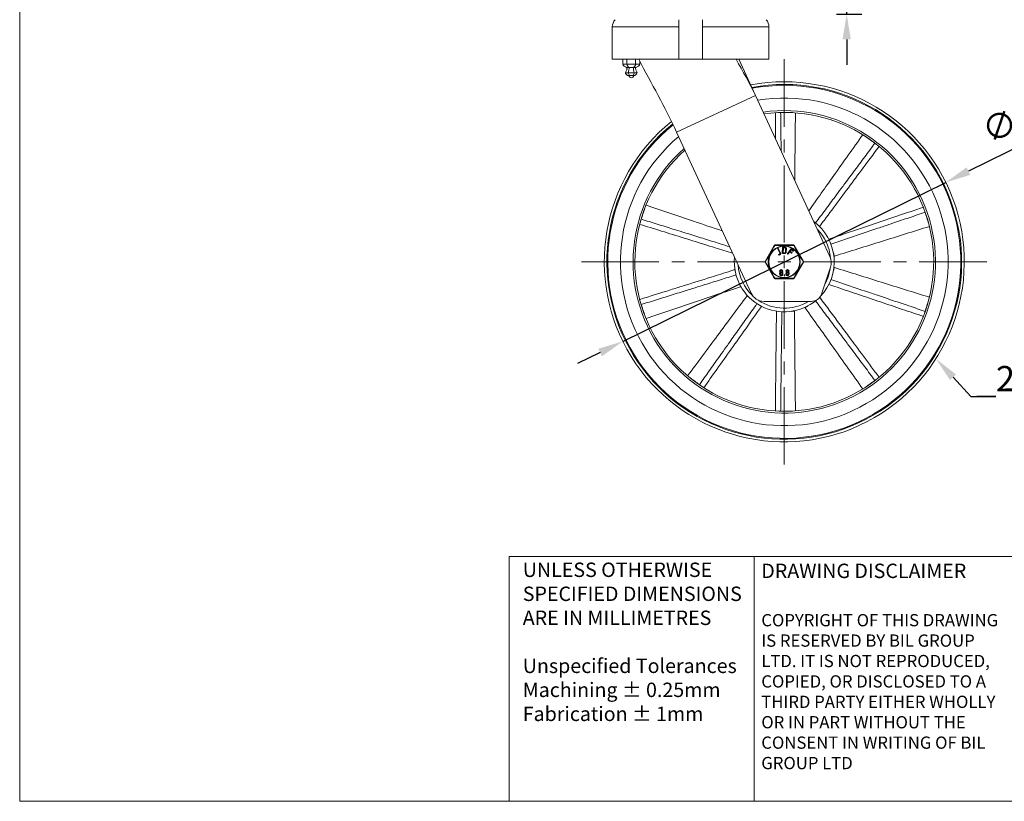
# Model space of a CAD drawing. Units: millimetres. Extents: x 10 to 287, y 10 to 200.
# Drawn here: x 10 to 147, y 10 to 119 of the extents above; entities that cross this region are included whole.
import ezdxf
from ezdxf import colors
from ezdxf.entities.mleader import LeaderData, LeaderLine
from ezdxf.math import Vec2, Vec3

# ---------------------------------------------------------------- set-up
doc = ezdxf.new("R2010")
doc.units = ezdxf.units.MM
doc.header["$LTSCALE"] = 0.75
doc.linetypes.add('CENTER2', pattern=[28.575, 19.05, -3.175, 3.175, -3.175])
for name, color, linetype, lineweight in [('FD_Dimensions', 7, 'Continuous', 13), ('Leaders', 7, 'Continuous', 13), ('Smart Centers', 7, 'CENTER2', 13), ('TITLEBLOCK', 7, 'Continuous', 18), ('Visible', 7, 'Continuous', 13), ('Visible Narrow', 7, 'Continuous', 13)]:
    doc.layers.add(name, color=color, linetype=linetype, lineweight=lineweight)
doc.styles.add('FusionTitle', font='Arial.ttf')
doc.styles.get("Standard").update_dxf_attribs({"font": 'Arial.ttf'})
doc.dimstyles.new('Dim-ISO-25', dxfattribs={"dimtxt": 3.5, "dimasz": 3.5, "dimexe": 2.1, "dimexo": 3, "dimgap": 1.4, "dimtad": 1, "dimdec": 4, "dimdsep": 46, "dimtxsty": 'Standard', "dimcen": 0, "dimadec": 4, "dimazin": 2, "dimtp": 0.1, "dimtm": 0.1, "dimtfac": 1, "dimtdec": 4, "dimtmove": 0, "dimatfit": 3, "dimfxl": 1, "dimarcsym": 0})

# ---------------------------------------------------------------- blocks, each defined once
blk = doc.blocks.new('BIL C&W DRAWING SHEET')
at = {"layer": 'TITLEBLOCK', "lineweight": 13}
for p, q in [((-209, 34), (-175, 34)), ((-175, 34), (-175, 0)), ((-175, 34), (-139, 34)), ((-209, 0), (-175, 0))]:
    blk.add_line(p, q, dxfattribs=at)
for points in [[(-277, 190), (0, 190), (0, 0), (-277, 0)], [(0, 0), (-209, 0), (-209, 34), (0, 34)], [(-209, 0), (-209, 0), (-209, 34), (-209, 34)], [(-209, 34), (-209, 34), (-209, 0), (-209, 0)], [(-175, 0), (-139, 0), (-139, 34), (-175, 34)]]:
    blk.add_lwpolyline(points, close=True, dxfattribs=at)
at = {"layer": 'TITLEBLOCK', "lineweight": 35, "attachment_point": 1, "style": 'FusionTitle'}
for s, width, heights, insert, char_height in [('UNLESS OTHERWISE SPECIFIED DIMENSIONS ARE IN MILLIMETRES\\P\\PUnspecified Tolerances\\PMachining %%P 0.25mm\\PFabrication %%P 1mm', 31, [34], (-207.13, 33.15), 2), ('DRAWING DISCLAIMER', 35, [0], (-174, 33), 2), ('COPYRIGHT OF THIS DRAWING IS RESERVED BY BIL GROUP LTD. IT IS NOT REPRODUCED, COPIED, OR DISCLOSED TO A THIRD PARTY EITHER WHOLLY OR IN PART WITHOUT THE CONSENT IN WRITING OF BIL GROUP LTD', 33, [0], (-174, 26), 1.7)]:
    blk.add_mtext_dynamic_manual_height_columns(s, width=width, gutter_width=17.5, heights=heights, dxfattribs=dict(at, insert=insert, char_height=char_height))
blk = doc.blocks.new('*U5')
at = {"layer": 'Smart Centers', "color": 0, "ltscale": 0.75, "transparency": 16777216}
for p, q in [((0, 2.68), (0, 28.14)), ((-28.14, 0), (-2.68, 0)), ((2.68, 0), (28.14, 0)), ((0, -28.14), (0, -2.68))]:
    blk.add_line(p, q, dxfattribs=at)
at = {"layer": 'Smart Centers', "color": 0, "linetype": 'Continuous', "ltscale": 0.75, "transparency": 16777216}
for p, q in [((-0.89, 0), (0.89, 0)), ((0, -0.89), (0, 0.89))]:
    blk.add_line(p, q, dxfattribs=at)
blk = doc.blocks.new('*D30')
at = {"layer": 'Defpoints', "color": 0, "transparency": 16777216}
for p in [(120.44, 121.16), (124.86, 121.16), (120.44, 119.29)]:
    blk.add_point(p, dxfattribs=at)
at = {"layer": 'FD_Dimensions', "color": 0, "lineweight": -2, "transparency": 16777216}
for p, q in [((124.86, 124.66), (124.86, 137.33)), ((123.44, 121.16), (126.96, 121.16)), ((124.86, 119.29), (124.86, 121.16)), ((123.44, 119.29), (126.96, 119.29)), ((124.86, 115.79), (124.86, 112.29))]:
    blk.add_line(p, q, dxfattribs=at)
at = {"layer": 'FD_Dimensions', "color": 0, "transparency": 16777216}
for points in [[(124.27, 124.66), (125.44, 124.66), (124.86, 121.16)], [(124.27, 115.79), (125.44, 115.79), (124.86, 119.29)]]:
    blk.add_solid(points, dxfattribs=at)
at = {"layer": 'FD_Dimensions', "color": 0, "transparency": 16777216, "insert": (121.68, 132.75), "char_height": 3.5, "attachment_point": 5, "rotation": 90}
blk.add_mtext('7.5', dxfattribs=at)
blk = doc.blocks.new('*D31')
at = {"layer": 'Defpoints', "color": 0, "transparency": 16777216}
for p in [(138.62, 95.95), (93.76, 73.87)]:
    blk.add_point(p, dxfattribs=at)
at = {"layer": 'FD_Dimensions', "color": 0, "lineweight": -2, "transparency": 16777216}
for p, q in [((157.75, 105.38), (141.76, 97.5)), ((93.76, 73.87), (138.62, 95.95)), ((90.62, 72.32), (87.48, 70.78))]:
    blk.add_line(p, q, dxfattribs=at)
at = {"layer": 'FD_Dimensions', "color": 0, "transparency": 16777216}
for points in [[(141.5, 98.02), (142.02, 96.98), (138.62, 95.95)], [(90.36, 72.85), (90.88, 71.8), (93.76, 73.87)]]:
    blk.add_solid(points, dxfattribs=at)
at = {"layer": 'FD_Dimensions', "color": 0, "transparency": 16777216, "insert": (149.88, 105.16), "char_height": 3.5, "attachment_point": 5, "rotation": 26.2131}
blk.add_mtext('∅200', dxfattribs=at)

msp = doc.modelspace()

# ---------------------------------------------------------------- linework, layer by layer
at = {"layer": 'Visible', "extrusion": (0, 1, 0)}
for p, q in [((101.564342, 118.53682), (101.564342, 117.536867)), ((104.814342, 117.536867), (104.814342, 118.53682)), ((92.310033, 117.536867), (92.310033, 113.036867)), ((101.564342, 113.036867), (101.564342, 117.536867)), ((104.814342, 117.536867), (104.814342, 113.036867)), ((114.068652, 113.036867), (114.068652, 117.536867)), ((92.310033, 113.036867), (101.564342, 113.036867)), ((93.748557, 113.036867), (93.748557, 112.349367)), ((94.34395, 113.036867), (94.34395, 112.349367)), ((95.534735, 113.036867), (95.534735, 112.349367)), ((96.130127, 112.76512), (96.130127, 112.349367)), ((104.814342, 113.036867), (101.564342, 113.036867)), ((104.814342, 113.036867), (114.068652, 113.036867)), ((109.876842, 113.036867), (112.202616, 108.005145)), ((94.439342, 110.786867), (94.689342, 110.786867)), ((94.689342, 110.786867), (95.189342, 110.786867)), ((95.189342, 110.786867), (95.439342, 110.786867)), ((112.202616, 108.005145), (122.540937, 85.638585)), ((115.432731, 105.638349), (115.432614, 105.648064)), ((116.945954, 105.638349), (116.946071, 105.648064)), ((111.569989, 80.572728), (101.233633, 102.935037)), ((127.765567, 102.132597), (127.759951, 102.124669)), ((128.989979, 101.243009), (128.984174, 101.235219)), ((96.711092, 92.036283), (96.701889, 92.039396)), ((135.667592, 92.036283), (135.676795, 92.039396)), ((96.243481, 90.597122), (96.234205, 90.600013)), ((136.135204, 90.597122), (136.144479, 90.600013)), ((114.800094, 87.193119), (113.519097, 84.974367)), ((115.581026, 86.098798), (115.29306, 86.669567)), ((115.390116, 86.718534), (115.678082, 86.147765)), ((115.912988, 86.138266), (115.959936, 86.903974)), ((116.017495, 86.954473), (116.315272, 86.936216)), ((116.065142, 86.843509), (116.024793, 86.185425)), ((116.024793, 86.185425), (116.268324, 86.170494)), ((116.308673, 86.828578), (116.065142, 86.843509)), ((116.346212, 86.239793), (116.37751, 86.750269)), ((116.486016, 86.743617), (116.454718, 86.23314)), ((116.64972, 86.070588), (117.101523, 86.690578)), ((116.956822, 86.307426), (116.737576, 86.006564)), ((117.188445, 86.138636), (116.956822, 86.307426)), ((117.157627, 86.582983), (117.020333, 86.39458)), ((117.020333, 86.39458), (117.261441, 86.218878)), ((117.389251, 86.414193), (117.157627, 86.582983)), ((117.177216, 86.702145), (117.452762, 86.501347)), ((117.261441, 86.218878), (117.253371, 86.217767)), ((118.859587, 84.974367), (117.578591, 87.193118)), ((113.519097, 84.849368), (114.800093, 82.630617)), ((115.434551, 85.942086), (115.548707, 85.99968)), ((115.597283, 85.9034), (115.483127, 85.845806)), ((116.261725, 86.062856), (115.963948, 86.081113)), ((117.578591, 82.630616), (118.859587, 84.849368)), ((123.084558, 85.676662), (123.157271, 85.699427)), ((115.608442, 83.436717), (115.622268, 83.449002)), ((115.928294, 83.461276), (115.914471, 83.448998)), ((116.47953, 83.436717), (116.493356, 83.449002)), ((116.799382, 83.461276), (116.785559, 83.448998)), ((121.348202, 80.427857), (122.618512, 84.154097)), ((123.157271, 84.124307), (123.084558, 84.147073)), ((115.543621, 83.193367), (115.543621, 83.278604)), ((115.65233, 83.193367), (115.65233, 83.278604)), ((115.884582, 83.278604), (115.884582, 83.193367)), ((115.993292, 83.278604), (115.993292, 83.193367)), ((116.153035, 83.022893), (116.153035, 83.065504)), ((116.261744, 83.065504), (116.261744, 83.022893)), ((116.414709, 83.193367), (116.414709, 83.278604)), ((116.523418, 83.193367), (116.523418, 83.278604)), ((116.75567, 83.278604), (116.75567, 83.193367)), ((116.86438, 83.278604), (116.86438, 83.193367)), ((110.089253, 81.453371), (110.161461, 81.477693)), ((111.060531, 80.240229), (111.015085, 80.179072)), ((119.928437, 79.411867), (113.385435, 79.411867)), ((96.234205, 79.223722), (96.243481, 79.226612)), ((117.593537, 78.041604), (117.592718, 78.117793)), ((119.047444, 78.590462), (119.091565, 78.528343)), ((136.144479, 79.223722), (136.135204, 79.226612)), ((96.701889, 77.784339), (96.711092, 77.787452)), ((135.676795, 77.784339), (135.667592, 77.787452)), ((103.39451, 68.588516), (103.388705, 68.580726)), ((128.984174, 68.588516), (128.989979, 68.580726)), ((104.618733, 67.699066), (104.613118, 67.691138)), ((127.759951, 67.699066), (127.765567, 67.691138)), ((115.432614, 64.175671), (115.432731, 64.185385)), ((116.946071, 64.175671), (116.945954, 64.185385))]:
    msp.add_line(p, q, dxfattribs=at)
at = {"layer": 'Visible', "extrusion": (1.22465e-16, 0, -1)}
for centre, radius, start, end in [((-93.799428, 117.535908), 1.48941, 0.03690674, 42.22243473), ((-112.579257, 117.535908), 1.48941, 137.77756527, 179.96309326), ((-116.189342, 84.911867), 25, 79.24536938, 51.22744637), ((-94.939342, 110.786867), 0.3125, 180, 0), ((-116.189342, 84.911867), 22.75, 80.66833197, 49.8650135), ((-116.189342, 84.911867), 22.75, 80.66833197, 49.8650135), ((-116.189342, 84.911867), 20.75, 82.20321217, 48.34567828), ((-115.728089, 79.576913), 26.063098, 89.35068516, 89.91467231), ((-116.650595, 79.576913), 26.063098, 90.08532769, 90.64931484), ((-113.397898, 81.864023), 24.834668, 125.33147438, 125.92335881), ((-114.153273, 81.315211), 24.834668, 126.07664119, 126.66852562), ((-121.405721, 83.701953), 26.063098, 18.08532769, 18.64931484), ((-110.972964, 83.701953), 26.063098, 161.35068516, 161.91467231), ((-121.120651, 82.824598), 26.063098, 17.35068516, 17.91467231), ((-111.258034, 82.824598), 26.063098, 162.08532769, 162.64931484), ((-114.908346, 87.130617), 0.125, 30.00064322, 89.9975543), ((-117.470338, 87.130617), 0.125, 90.00079186, 149.99987652), ((-113.62735, 84.911867), 0.125, 330.00019177, 29.99988741), ((-118.751334, 84.911867), 0.125, 150.00010239, 209.99990608), ((-120.725491, 84.799445), 2, 155.19257103, 198.82471002), ((-115.768368, 83.619354), 0.224867, 315.32319846, 224.66706771), ((-115.764938, 83.280215), 0.221323, 359.58285211, 45.00103501), ((-115.770631, 83.279488), 0.222662, 135.06913647, 180.22753689), ((-116.639456, 83.619354), 0.224867, 315.32319846, 224.66706771), ((-116.636026, 83.280215), 0.221323, 359.58285211, 45.00103501), ((-116.641719, 83.279488), 0.222662, 135.06913647, 180.22753689), ((-114.908346, 82.693117), 0.125, 270.00083608, 329.99987921), ((-115.768456, 83.193599), 0.224836, 180.05906836, 359.94093164), ((-115.768456, 83.192843), 0.116127, 179.7414542, 0.25862357), ((-115.768456, 83.279046), 0.116127, 359.78184413, 180.21822149), ((-116.639544, 83.193599), 0.224836, 180.05906836, 359.94093164), ((-116.639544, 83.192843), 0.116127, 179.7414542, 0.25862357), ((-116.639544, 83.279046), 0.116127, 359.78184413, 180.21822149), ((-117.470338, 82.693117), 0.125, 210.00069689, 269.99958361), ((-113.385435, 81.411867), 2, 270, 335.19257103), ((-119.928437, 80.911867), 1.5, 198.82471002, 270), ((-119.950619, 86.624852), 24.834668, 342.07664119, 342.66852562), ((-120.239146, 85.736856), 24.834668, 341.33147438, 341.92335881), ((-112.139538, 85.736856), 24.834668, 198.07664119, 198.66852562), ((-112.428066, 86.624852), 24.834668, 197.33147438, 197.92335881), ((-118.951989, 89.499054), 26.063098, 306.08532769, 306.64931484), ((-113.426696, 89.499054), 26.063098, 233.35068516, 233.91467231), ((-119.698311, 88.956819), 26.063098, 305.35068516, 305.91467231), ((-112.680373, 88.956819), 26.063098, 234.08532769, 234.64931484), ((-115.722495, 89.018395), 24.834668, 270.07664119, 270.66852562), ((-116.65619, 89.018395), 24.834668, 269.33147438, 269.92335881)]:
    msp.add_arc(centre, radius, start, end, dxfattribs=at)
at = {"layer": 'Visible'}
for centre, radius, start, end in [((116.189342, 84.911867), 6.9375, 316.18736962, 53.76099253), ((116.189342, 84.911867), 6.9375, 174.900293, 309.95090826), ((114.375906, 82.058535), 1.867302, 48.12816037, 48.69426645), ((117.047231, 84.710305), 1.695299, 228.07348859, 228.6971305), ((115.246994, 82.058535), 1.867302, 48.12816037, 48.69426645), ((117.918319, 84.710305), 1.695299, 228.07348859, 228.6971305)]:
    msp.add_arc(centre, radius, start, end, dxfattribs=at)
at = {"layer": 'Visible', "extrusion": (1.22465e-16, 6.36857e-35, -1)}
msp.add_ellipse((124.430823, 655.793012), major_axis=(6.90057, 550.162743), ratio=0.6427132667, start_param=3.142326819, end_param=3.1432451246, dxfattribs=at)
at = {"layer": 'Visible', "extrusion": (1.22465e-16, 5.71638e-33, -1)}
msp.add_ellipse((445.077362, 551.608636), major_axis=(317.794868, 449.147062), ratio=0.6427132671, start_param=3.1399401825, end_param=3.1408584882, dxfattribs=at)
at = {"layer": 'Visible', "extrusion": (1.22465e-16, 1.62443e-33, -1)}
msp.add_ellipse((-424.204133, 269.161956), major_axis=(-521.103468, 176.572469), ratio=0.6427132658, start_param=3.142326819, end_param=3.1432451247, dxfattribs=at)
at = {"layer": 'Visible', "extrusion": (1.22465e-16, -7.25977e-33, -1)}
msp.add_ellipse((661.676332, 253.485729), major_axis=(525.368255, 163.446805), ratio=0.6427132677, start_param=3.142326819, end_param=3.1432451246, dxfattribs=at)
at = {"layer": 'Visible', "extrusion": (1.22465e-16, 5.82442e-33, -1)}
msp.add_ellipse((661.676332, -83.661994), major_axis=(-525.368255, 163.446805), ratio=0.6427132653, start_param=-0.0016524711, end_param=-0.0007341654, dxfattribs=at)
at = {"layer": 'Visible', "extrusion": (1.22465e-16, 5.76125e-33, -1)}
msp.add_ellipse((-424.204133, -99.338222), major_axis=(521.103468, 176.572469), ratio=0.6427132645, start_param=-0.0016524711, end_param=-0.0007341654, dxfattribs=at)
at = {"layer": 'Visible', "extrusion": (1.22465e-16, 4.56395e-33, -1)}
msp.add_ellipse((-226.033673, -372.09646), major_axis=(328.960225, 441.034955), ratio=0.6427132677, start_param=0.0007341655, end_param=0.0016524711, dxfattribs=at)
at = {"layer": 'Visible', "extrusion": (1.22465e-16, 1.42518e-33, -1)}
msp.add_ellipse((445.077362, -381.784901), major_axis=(-317.794868, 449.147062), ratio=0.6427132672, start_param=0.0007341654, end_param=0.0016524711, dxfattribs=at)
at = {"layer": 'Visible', "extrusion": (1.22465e-16, -1.34397e-34, -1)}
msp.add_ellipse((124.430823, -485.969277), major_axis=(-6.90057, 550.162742), ratio=0.6427132669, start_param=-0.0016524711, end_param=-0.0007341655, dxfattribs=at)
at = {"layer": 'Visible'}
for points, degree in [([(94.283092, 111.911867), (94.104914, 112.057701), (93.748557, 112.119118), (93.748557, 112.349367)], 3), ([(94.611217, 111.911867), (94.522128, 112.057701), (94.34395, 112.119118), (94.34395, 112.349367)], 3), ([(95.267467, 111.911867), (95.356556, 112.057701), (95.534735, 112.119118), (95.534735, 112.349367)], 3), ([(95.595592, 111.911867), (95.773771, 112.057701), (96.130127, 112.119118), (96.130127, 112.349367)], 3), ([(95.988614, 113.036867), (97.736953, 109.66959), (99.630167, 106.404073), (101.233633, 102.935037)], 3), ([(109.488614, 113.036867), (110.393281, 111.359626), (111.397485, 109.747016), (112.202616, 108.005145)], 3), ([(94.126842, 111.161867), (94.093656, 111.002574), (94.335176, 110.911867), (94.439342, 110.786867)], 3), ([(94.611217, 111.911867), (94.710025, 111.750125), (94.559134, 111.411867), (94.533092, 111.161867)], 3), ([(95.267467, 111.911867), (95.168659, 111.750125), (95.319551, 111.411867), (95.345592, 111.161867)], 3), ([(95.751842, 111.161867), (95.785028, 111.002574), (95.543509, 110.911867), (95.439342, 110.786867)], 3), ([(117.336542, 105.630131), (116.787481, 105.63341), (116.238392, 105.636689), (115.689275, 105.639968)], 3), ([(116.689409, 105.639968), (116.522718, 105.638973), (116.356029, 105.637977), (116.189342, 105.636982)], 3), ([(128.777577, 101.387321), (128.331405, 101.707431), (127.885255, 102.027525), (127.439128, 102.347602)], 3), ([(128.371259, 101.678837), (128.236992, 101.777618), (128.102723, 101.876401), (127.968451, 101.975185)], 3), ([(96.839607, 92.405215), (96.666819, 91.88404), (96.494023, 91.362839), (96.321218, 90.841611)], 3), ([(96.630276, 91.792795), (96.579712, 91.633954), (96.529149, 91.475116), (96.478587, 91.31628)], 3), ([(136.248086, 90.223111), (136.081535, 90.746312), (135.914976, 91.26954), (135.748408, 91.792795)], 3), ([(136.057467, 90.841611), (136.00501, 90.999836), (135.952553, 91.158059), (135.900097, 91.31628)], 3), ([(115.317291, 86.742194), (115.296771, 86.731841), (115.282903, 86.689699), (115.29306, 86.669567)], 2), ([(115.390116, 86.718534), (115.380039, 86.738508), (115.337653, 86.752467), (115.317291, 86.742194)], 2), ([(116.017495, 86.954473), (115.994555, 86.95588), (115.961316, 86.926481), (115.959936, 86.903974)], 2), ([(116.261725, 86.062856), (116.299172, 86.06056), (116.367532, 86.085655), (116.419147, 86.13132), (116.452452, 86.196194), (116.454718, 86.23314)], 2), ([(116.486016, 86.743617), (116.488271, 86.780386), (116.463141, 86.848857), (116.417478, 86.900499), (116.352327, 86.933944), (116.315272, 86.936216)], 2), ([(117.177216, 86.702145), (117.158641, 86.71568), (117.114803, 86.708801), (117.101523, 86.690578)], 2), ([(115.597283, 85.9034), (115.630767, 85.920293), (115.677146, 85.976434), (115.698706, 86.041901), (115.694755, 86.114718), (115.678082, 86.147765)], 2), ([(115.912988, 86.138266), (115.911598, 86.115583), (115.940831, 86.082531), (115.963948, 86.081113)], 2), ([(135.748408, 78.03094), (135.914976, 78.554195), (136.081535, 79.077423), (136.248086, 79.600624)], 3), ([(96.839607, 77.41852), (96.666819, 77.939695), (96.494023, 78.460896), (96.321218, 78.982124)], 3), ([(96.630276, 78.03094), (96.579712, 78.189781), (96.529149, 78.348619), (96.478587, 78.507455)], 3), ([(135.900097, 78.507455), (135.952553, 78.665675), (136.00501, 78.823899), (136.057467, 78.982124)], 3), ([(104.410233, 67.84855), (103.967915, 68.173965), (103.525621, 68.499365), (103.083349, 68.824747)], 3), ([(104.007426, 68.144898), (103.871988, 68.242068), (103.736549, 68.33924), (103.601108, 68.436414)], 3), ([(127.439128, 67.476133), (127.885255, 67.79621), (128.331405, 68.116303), (128.777577, 68.436414)], 3), ([(127.968451, 67.84855), (128.102723, 67.947334), (128.236992, 68.046116), (128.371259, 68.144898)], 3), ([(117.336542, 64.193604), (116.787481, 64.190325), (116.238392, 64.187045), (115.689275, 64.183767)], 3), ([(116.689409, 64.183767), (116.522718, 64.184762), (116.356029, 64.185757), (116.189342, 64.186753)], 3)]:
    msp.add_open_spline(points, degree=degree, dxfattribs=at)
for points, degree, knots in [([(94.126842, 111.161867), (94.136043, 111.206032), (94.151729, 111.248798), (94.198281, 111.360098), (94.233008, 111.427346), (94.292333, 111.553521), (94.318656, 111.612416), (94.344041, 111.708364), (94.35, 111.744332), (94.346968, 111.79801), (94.34377, 111.816241), (94.334907, 111.842325), (94.3311, 111.851102), (94.319768, 111.872227), (94.311153, 111.884018), (94.295929, 111.900671), (94.2894, 111.906705), (94.283092, 111.911867)], 3, [0, 0, 0, 0, 0.05413512844, 0.05413512844, 0.14483189688, 0.14483189688, 0.22166910673, 0.22166910673, 0.26460214862, 0.26460214862, 0.28630518869, 0.28630518869, 0.29776498583, 0.29776498583, 0.31572824772, 0.31572824772, 0.32836609885, 0.32836609885, 0.32836609885, 0.32836609885]), ([(95.595592, 111.911867), (95.586278, 111.904244), (95.576404, 111.894609), (95.559531, 111.87293), (95.552202, 111.860923), (95.54101, 111.83581), (95.536906, 111.822518), (95.531124, 111.792975), (95.529995, 111.776398), (95.530897, 111.737089), (95.534317, 111.714221), (95.547533, 111.655499), (95.559975, 111.620031), (95.601491, 111.516977), (95.63521, 111.451025), (95.701172, 111.312711), (95.735651, 111.239583), (95.751842, 111.161867)], 3, [0, 0, 0, 0, 0.01861714366, 0.01861714366, 0.03555341359, 0.03555341359, 0.05196723117, 0.05196723117, 0.07167816965, 0.07167816965, 0.09931845948, 0.09931845948, 0.14432272105, 0.14432272105, 0.23304779436, 0.23304779436, 0.32830907965, 0.32830907965, 0.32830907965, 0.32830907965]), ([(117.742259, 105.603676), (117.717235, 103.280996), (117.692228, 100.95838), (117.658637, 97.836608), (117.650041, 97.037525), (117.641446, 96.238445)], 3, [0.000096125777, 0.000096125777, 0.000096125777, 0.000096125777, 0.027969908587, 0.027969908587, 0.037559549231, 0.037559549231, 0.037559549231, 0.037559549231]), ([(119.597184, 92.007282), (120.751589, 93.632637), (121.905964, 95.25797), (124.405379, 98.777133), (125.750351, 100.670873), (127.095346, 102.564674)], 3, [0.004046577779, 0.004046577779, 0.004046577779, 0.004046577779, 0.027969909963, 0.027969909963, 0.055843765309, 0.055843765309, 0.055843765309, 0.055843765309]), ([(96.99014, 92.782899), (99.191407, 92.041353), (101.392619, 91.299841), (104.920661, 90.111394), (106.247404, 89.664477), (107.574154, 89.217564)], 3, [0.000096125777, 0.000096125777, 0.000096125777, 0.000096125777, 0.027969908591, 0.027969908591, 0.044770117302, 0.044770117302, 0.044770117302, 0.044770117302]), ([(136.348299, 89.829076), (134.131567, 89.135128), (131.914899, 88.441183), (127.517848, 87.06462), (125.337587, 86.38204), (123.157271, 85.699427)], 3, [0.000096125777, 0.000096125777, 0.000096125777, 0.000096125777, 0.027969908588, 0.027969908588, 0.055386024426, 0.055386024426, 0.055386024426, 0.055386024426]), ([(117.47034, 87.255617), (117.330726, 87.255617), (117.18981, 87.255617), (116.885101, 87.255617), (116.720596, 87.255617), (116.44046, 87.255617), (116.325272, 87.255617), (116.095093, 87.255617), (115.979784, 87.255617), (115.680804, 87.255617), (115.497699, 87.255617), (115.179942, 87.255617), (115.043527, 87.255617), (114.908344, 87.255617)], 3, [0.001350557934, 0.001350557934, 0.001350557934, 0.001350557934, 0.003093960914, 0.003093960914, 0.005081134732, 0.005081134732, 0.006462081377, 0.006462081377, 0.007843028022, 0.007843028022, 0.010052542654, 0.010052542654, 0.011739827267, 0.011739827267, 0.011739827267, 0.011739827267]), ([(116.346212, 86.239793), (116.344306, 86.208704), (116.310592, 86.178885), (116.28294, 86.169598), (116.268324, 86.170494)], 2, [-4.0587467363, -4.0587467363, -4.0587467363, -2, -1, 0, 0, 0]), ([(116.308673, 86.828578), (116.322841, 86.827709), (116.349588, 86.81491), (116.368856, 86.793124), (116.378394, 86.764682), (116.37751, 86.750269)], 2, [-4.0481283422, -4.0481283422, -4.0481283422, -3.0240641711, -2, -1, 0, 0, 0]), ([(117.188445, 86.138636), (117.20702, 86.1251), (117.250859, 86.131979), (117.277306, 86.168272), (117.270388, 86.212358), (117.253371, 86.217767)], 2, [-4.014571949, -4.014571949, -4.014571949, -3.0072859745, -2, -1, 0, 0, 0]), ([(117.389251, 86.414193), (117.407826, 86.400657), (117.451656, 86.407525), (117.478112, 86.443829), (117.471194, 86.487915), (117.452762, 86.501347)], 2, [-4.0157862781, -4.0157862781, -4.0157862781, -3.007893139, -2, -1, 0, 0, 0]), ([(115.434551, 85.942086), (115.414031, 85.931733), (115.400151, 85.889585), (115.420538, 85.849176), (115.462449, 85.835373), (115.483127, 85.845806)], 2, [-3.9832635983, -3.9832635983, -3.9832635983, -2.9916317992, -2, -1, 0, 0, 0]), ([(115.581026, 86.098798), (115.595056, 86.07099), (115.580977, 86.028239), (115.561781, 86.006276), (115.548707, 85.99968)], 2, [-4.0587467363, -4.0587467363, -4.0587467363, -2, -1, 0, 0, 0]), ([(116.64972, 86.070588), (116.636336, 86.052222), (116.643176, 86.00863), (116.680468, 85.981454), (116.724296, 85.988341), (116.737576, 86.006564)], 2, [-4.0153664303, -4.0153664303, -4.0153664303, -3.0076832151, -2, -1, 0, 0, 0]), ([(123.157271, 85.699427), (123.133878, 85.773191), (123.110484, 85.846954), (123.063696, 85.994484), (123.040302, 86.068249), (123.016907, 86.142015)], 3, [-1.2505279207, -1.2505279207, -1.2505279207, -1.2505279207, -0.6252644604, -0.6252644604, -0.000001, -0.000001, -0.000001, -0.000001]), ([(115.65233, 83.619565), (115.65233, 83.643907), (115.67079, 83.68622), (115.702168, 83.717598), (115.744604, 83.736126), (115.792132, 83.736126), (115.834568, 83.717598), (115.865932, 83.686233), (115.884582, 83.643513), (115.884582, 83.618835), (115.884574, 83.618107)], 2, [-15.8772711261, -15.8772711261, -15.8772711261, -14.8850221523, -13.8927731786, -12.9005242048, -11.908275231, -10.923372064, -9.938468897, -8.95356573, -7.968662563, -7.9386355631, -7.9386355631, -7.9386355631]), ([(115.884574, 83.618107), (115.8843, 83.594794), (115.865946, 83.55272), (115.834554, 83.521329), (115.79254, 83.503004), (115.744182, 83.503004), (115.702168, 83.521342), (115.670804, 83.552707), (115.65233, 83.59502), (115.65233, 83.619565)], 2, [-7.9386355631, -7.9386355631, -7.9386355631, -6.9764969222, -5.9843312815, -4.9921656407, -4, -3, -2, -1, 0, 0, 0]), ([(116.523418, 83.619565), (116.523418, 83.643907), (116.541878, 83.68622), (116.573256, 83.717598), (116.615691, 83.736126), (116.66322, 83.736126), (116.705656, 83.717598), (116.73702, 83.686233), (116.75567, 83.643513), (116.75567, 83.618835), (116.755662, 83.618107)], 2, [-15.8772711261, -15.8772711261, -15.8772711261, -14.8850221523, -13.8927731786, -12.9005242048, -11.908275231, -10.923372064, -9.938468897, -8.95356573, -7.968662563, -7.9386355631, -7.9386355631, -7.9386355631]), ([(116.755662, 83.618107), (116.755388, 83.594794), (116.737034, 83.55272), (116.705642, 83.521329), (116.663628, 83.503004), (116.61527, 83.503004), (116.573256, 83.521342), (116.541892, 83.552707), (116.523418, 83.59502), (116.523418, 83.619565)], 2, [-7.9386355631, -7.9386355631, -7.9386355631, -6.9764969222, -5.9843312815, -4.9921656407, -4, -3, -2, -1, 0, 0, 0]), ([(123.016907, 83.68172), (123.040302, 83.755486), (123.063696, 83.829251), (123.110484, 83.97678), (123.133878, 84.050544), (123.157271, 84.124307)], 3, [-1.2505279207, -1.2505279207, -1.2505279207, -1.2505279207, -0.6252644603, -0.6252644603, -0.000001, -0.000001, -0.000001, -0.000001]), ([(123.157271, 84.124307), (125.337581, 83.441696), (127.517838, 82.759118), (131.914889, 81.382555), (134.131561, 80.688609), (136.348299, 79.994658)], 3, [0.000553855213, 0.000553855213, 0.000553855213, 0.000553855213, 0.027969909961, 0.027969909961, 0.055843765299, 0.055843765299, 0.055843765299, 0.055843765299]), ([(114.908344, 82.568117), (115.045135, 82.568117), (115.183181, 82.568117), (115.486119, 82.568117), (115.651856, 82.568117), (115.934999, 82.568117), (116.051951, 82.568117), (116.285651, 82.568117), (116.402727, 82.568117), (116.706252, 82.568117), (116.892084, 82.568117), (117.207794, 82.568117), (117.339638, 82.568117), (117.470339, 82.568117)], 3, [0.00135056149, 0.00135056149, 0.00135056149, 0.00135056149, 0.003058685981, 0.003058685981, 0.005061210734, 0.005061210734, 0.006463277446, 0.006463277446, 0.007865344158, 0.007865344158, 0.010108650897, 0.010108650897, 0.011739875781, 0.011739875781, 0.011739875781, 0.011739875781]), ([(116.153035, 83.065504), (116.153035, 83.088053), (116.184413, 83.119431), (116.230203, 83.119431), (116.261744, 83.087877), (116.261744, 83.065504)], 2, [0, 0, 0, 1, 2, 2.9923167849, 3.9846335697, 3.9846335697, 3.9846335697]), ([(116.261744, 83.022893), (116.261744, 83.000344), (116.23038, 82.968966), (116.184236, 82.968966), (116.153035, 83.000167), (116.153035, 83.022893)], 2, [0, 0, 0, 1, 2, 3.0076832151, 4.0153664303, 4.0153664303, 4.0153664303]), ([(110.089253, 81.453371), (107.924116, 80.724061), (105.759042, 79.994756), (101.39263, 78.523897), (99.191413, 77.782384), (96.99014, 77.040835)], 3, [0.000553855213, 0.000553855213, 0.000553855213, 0.000553855213, 0.027969909964, 0.027969909964, 0.055843765313, 0.055843765313, 0.055843765313, 0.055843765313]), ([(110.089253, 81.453371), (110.064822, 81.526797), (110.040391, 81.600224), (109.991527, 81.747079), (109.967096, 81.820507), (109.942663, 81.893936)], 3, [0.000001, 0.000001, 0.000001, 0.000001, 0.6252644603, 0.6252644603, 1.2505279207, 1.2505279207, 1.2505279207, 1.2505279207]), ([(102.770666, 69.084624), (104.156148, 70.949003), (105.541579, 72.81334), (108.289745, 76.511525), (109.652403, 78.345269), (111.015085, 80.179072)], 3, [0.000096125777, 0.000096125777, 0.000096125777, 0.000096125777, 0.027969908589, 0.027969908589, 0.055386024438, 0.055386024438, 0.055386024438, 0.055386024438]), ([(111.388789, 79.903515), (111.326504, 79.949442), (111.264219, 79.995369), (111.139651, 80.087221), (111.077368, 80.133147), (111.015085, 80.179072)], 3, [0.000001, 0.000001, 0.000001, 0.000001, 0.6252644604, 0.6252644604, 1.2505279207, 1.2505279207, 1.2505279207, 1.2505279207]), ([(117.593537, 78.041604), (117.516155, 78.041058), (117.438772, 78.040513), (117.284005, 78.039422), (117.206621, 78.038876), (117.129236, 78.038331)], 3, [0.000001, 0.000001, 0.000001, 0.000001, 0.6252644603, 0.6252644603, 1.2505279207, 1.2505279207, 1.2505279207, 1.2505279207]), ([(117.593537, 78.041604), (117.618088, 75.757067), (117.642653, 73.472592), (117.692228, 68.865366), (117.717235, 66.542744), (117.742259, 64.220059)], 3, [0.000553855213, 0.000553855213, 0.000553855213, 0.000553855213, 0.027969909962, 0.027969909962, 0.055843765307, 0.055843765307, 0.055843765307, 0.055843765307]), ([(119.091565, 78.528343), (119.154489, 78.573385), (119.217413, 78.618428), (119.343264, 78.708515), (119.406189, 78.753559), (119.469116, 78.798604)], 3, [-1.2505279207, -1.2505279207, -1.2505279207, -1.2505279207, -0.6252644604, -0.6252644604, -0.000001, -0.000001, -0.000001, -0.000001]), ([(127.095346, 67.259061), (125.750354, 69.152857), (124.405386, 71.046592), (121.737433, 74.803055), (120.414523, 76.665678), (119.091565, 78.528343)], 3, [0.000096125777, 0.000096125777, 0.000096125777, 0.000096125777, 0.027969908596, 0.027969908596, 0.055386024453, 0.055386024453, 0.055386024453, 0.055386024453])]:
    msp.add_open_spline(points, degree=degree, knots=knots, dxfattribs=at)
at = {"layer": 'Visible Narrow', "extrusion": (0, 1, 0)}
for p, q in [((92.310033, 117.536867), (101.564342, 117.536867)), ((104.814342, 117.536867), (114.068652, 117.536867)), ((94.34395, 112.349367), (93.748557, 112.349367)), ((95.534735, 112.349367), (94.34395, 112.349367)), ((96.130127, 112.349367), (95.534735, 112.349367)), ((94.533092, 111.161867), (94.126842, 111.161867)), ((94.283092, 111.911867), (94.611217, 111.911867)), ((95.345592, 111.161867), (94.533092, 111.161867)), ((94.611217, 111.911867), (95.267467, 111.911867)), ((95.267467, 111.911867), (95.595592, 111.911867)), ((95.751842, 111.161867), (95.345592, 111.161867)), ((112.202616, 108.005145), (101.233633, 102.935037))]:
    msp.add_line(p, q, dxfattribs=at)
at = {"layer": 'Visible Narrow'}
msp.add_circle((116.189342, 84.911867), 2.216533, dxfattribs=at)
at = {"layer": 'Visible Narrow', "extrusion": (1.22465e-16, 0, -1)}
msp.add_circle((-116.189342, 84.911867), 2.153962, dxfattribs=at)
for centre, radius, start, end in [((-116.189342, 84.911867), 24.636737, 79.4569302, 51.03588548), ((-116.189342, 84.911867), 24.512406, 79.53082636, 50.9679671), ((-116.189342, 84.911867), 6.4375, 135.74980485, 174.79424), ((-203.754624, 34.355992), 103.392869, 29.27278989, 30.72724486), ((-116.18933, -14.863556), 102.056595, 89.26325799, 90.73675623), ((-29.609712, 34.925375), 102.254553, 149.26481403, 150.73545868), ((-202.847013, 134.945327), 102.345643, 329.26454168, 330.73387802), ((-28.604729, 135.479073), 103.415276, 209.27302837, 210.72716856), ((-116.189342, 84.911867), 6.4375, 313.3025918, 356.0994526), ((-116.189342, 84.911867), 6.4375, 188.32878481, 209.32063523), ((-116.18932, 184.657834), 102.027138, 269.26302552, 270.73694918), ((-116.189342, 84.911867), 6.4375, 238.69008689, 304.09498235)]:
    msp.add_arc(centre, radius, start, end, dxfattribs=at)
at = {"layer": 'Visible Narrow'}
msp.add_arc((116.189342, 84.911867), 21, 131.4478887, 98.00534733, dxfattribs=at)
at = {"layer": 'Visible Narrow', "extrusion": (1.22465e-16, -1.51686e-33, -1)}
msp.add_ellipse((114.908346, 87.130617), major_axis=(-0.108253, 0.0625), ratio=0.2777378449, start_param=0.0000404097, end_param=1.122418441, dxfattribs=at)
at = {"layer": 'Visible Narrow', "extrusion": (1.22465e-16, 0, -1)}
for centre, ratio, start_param, end_param in [((114.908346, 87.130617), 0.277737774, -1.1224184477, -0.0000780424), ((117.470338, 87.130617), 0.2777378085, 0.0000497542, 1.1224184502)]:
    msp.add_ellipse(centre, major_axis=(0, 0.125), ratio=ratio, start_param=start_param, end_param=end_param, dxfattribs=at)
at = {"layer": 'Visible Narrow', "extrusion": (1.22465e-16, -1.65515e-33, -1)}
msp.add_ellipse((117.470338, 87.130617), major_axis=(0.108253, 0.0625), ratio=0.277737854, start_param=-1.1224184469, end_param=-0.000007746, dxfattribs=at)
at = {"layer": 'Visible Narrow', "extrusion": (1.22465e-16, 1.86759e-32, -1)}
msp.add_ellipse((113.62735, 84.911867), major_axis=(-0.108253, 0.0625), ratio=0.2777378834, start_param=-1.1224184415, end_param=-0.0000070582, dxfattribs=at)
at = {"layer": 'Visible Narrow', "extrusion": (1.22465e-16, -8.37388e-34, -1)}
msp.add_ellipse((113.62735, 84.911867), major_axis=(0.108253, 0.0625), ratio=0.2777378439, start_param=3.1416046789, end_param=4.2640110935, dxfattribs=at)
at = {"layer": 'Visible Narrow', "extrusion": (1.22465e-16, 1.26233e-32, -1)}
msp.add_ellipse((118.751334, 84.911867), major_axis=(0.108253, 0.0625), ratio=0.2777378698, start_param=0.0000064127, end_param=1.1224184413, dxfattribs=at)
at = {"layer": 'Visible Narrow', "extrusion": (1.22465e-16, -2.57073e-33, -1)}
msp.add_ellipse((118.751334, 84.911867), major_axis=(-0.108253, 0.0625), ratio=0.2777378681, start_param=2.0191742158, end_param=3.1415867805, dxfattribs=at)
at = {"layer": 'Visible Narrow', "extrusion": (1.22465e-16, 1.24527e-32, -1)}
msp.add_ellipse((114.908346, 82.693117), major_axis=(0.108253, 0.0625), ratio=0.2777378582, start_param=2.0191742066, end_param=3.1415850745, dxfattribs=at)
at = {"layer": 'Visible Narrow', "extrusion": (1.22465e-16, -2.24208e-44, -1)}
msp.add_ellipse((114.908346, 82.693117), major_axis=(0, 0.125), ratio=0.2777378085, start_param=3.1416451868, end_param=4.2640111038, dxfattribs=at)
at = {"layer": 'Visible Narrow', "extrusion": (1.22465e-16, 4.48416e-44, -1)}
msp.add_ellipse((117.470338, 82.693117), major_axis=(0, 0.125), ratio=0.277737774, start_param=2.0191742038, end_param=3.1415664873, dxfattribs=at)
at = {"layer": 'Visible Narrow', "extrusion": (1.22465e-16, 1.90182e-32, -1)}
msp.add_ellipse((117.470338, 82.693117), major_axis=(-0.108253, 0.0625), ratio=0.2777378608, start_param=3.1416364348, end_param=4.2640110951, dxfattribs=at)
at = {"layer": 'Visible Narrow'}
for points in [[(94.533092, 111.161867), (94.516499, 111.002574), (94.637259, 110.911867), (94.689342, 110.786867)], [(95.345592, 111.161867), (95.362185, 111.002574), (95.241426, 110.911867), (95.189342, 110.786867)]]:
    msp.add_open_spline(points, degree=3, dxfattribs=at)
for points, knots in [([(114.950819, 105.624872), (114.95512, 105.246328), (114.968965, 104.027925), (114.982808, 102.809522), (114.99235, 101.969663)], [0.000026816841, 0.000026816841, 0.000026816841, 0.000026816841, 0.004569632901, 0.014648596305, 0.014648596305, 0.014648596305, 0.014648596305]), ([(115.750865, 100.328644), (115.748176, 100.560692), (115.745487, 100.79274), (115.73402, 101.782151), (115.716184, 103.320544), (115.698338, 104.858938), (115.689275, 105.639968)], [-0.021246713418, -0.021246713418, -0.021246713418, -0.021246713418, -0.018461954105, -0.018461954105, -0.009372992084, -0.000000000112, -0.000000000112, -0.000000000112, -0.000000000112]), ([(128.777577, 101.387321), (128.307651, 100.756059), (127.382045, 99.512662), (125.993648, 97.647556), (124.899844, 96.17817), (124.261719, 95.320921), (123.805852, 94.708514), (123.525319, 94.331648), (122.795936, 93.351793), (121.893486, 92.139431), (120.991044, 90.927063), (120.53745, 90.317685)], [-0.055385862204, -0.055385862204, -0.055385862204, -0.055385862204, -0.045942230835, -0.036784770006, -0.027484223851, -0.023960605409, -0.023960605409, -0.018322815901, -0.018322815901, -0.009302352688, -0.000186393369, -0.000186393369, -0.000186393369, -0.000186393369]), ([(121.091904, 89.820411), (121.315031, 90.120299), (122.216629, 91.332067), (123.807303, 93.469961), (125.863929, 96.23409), (127.720404, 98.729203), (128.887805, 100.29819), (129.366127, 100.941054)], [-0.000085556425, -0.000085556425, -0.000085556425, -0.000085556425, 0.004399919379, 0.018039059798, 0.031891311786, 0.045743563774, 0.055359045474, 0.055359045474, 0.055359045474, 0.055359045474]), ([(135.505855, 92.490444), (134.814459, 92.257077), (133.03961, 91.658015), (130.181308, 90.693262), (126.49496, 89.449031), (123.892063, 88.570499), (122.372619, 88.057657)], [0.000026816841, 0.000026816841, 0.000026816841, 0.000026816841, 0.008783441616, 0.022505488554, 0.036227535493, 0.05547141874, 0.05547141874, 0.05547141874, 0.05547141874]), ([(122.67422, 87.376674), (123.399518, 87.621643), (124.842403, 88.108984), (127.014084, 88.842496), (128.740773, 89.42572), (129.749876, 89.76657), (130.478672, 90.012741), (130.927161, 90.164231), (132.093233, 90.558109), (133.55082, 91.050461), (135.008405, 91.542824), (135.748408, 91.792795)], [-0.055199468946, -0.055199468946, -0.055199468946, -0.055199468946, -0.046012870231, -0.03692390821, -0.027692931158, -0.024142555368, -0.024142555368, -0.018461954105, -0.018461954105, -0.009372992084, -0.000000000112, -0.000000000112, -0.000000000112, -0.000000000112]), ([(108.59434, 87.010431), (108.163521, 87.144924), (107.0097, 87.505124), (105.121576, 88.094546), (103.381845, 88.63763), (102.365117, 88.955012), (101.630814, 89.184231), (101.178934, 89.325288), (100.004047, 89.692034), (98.535437, 90.150462), (97.066823, 90.608878), (96.321218, 90.841611)], [-0.051428753194, -0.051428753194, -0.051428753194, -0.051428753194, -0.046012870231, -0.03692390821, -0.027692931158, -0.024142555368, -0.024142555368, -0.018461954105, -0.018461954105, -0.009372992084, -0.000000000112, -0.000000000112, -0.000000000112, -0.000000000112]), ([(96.107379, 90.134632), (96.475829, 90.019527), (97.876169, 89.582056), (100.324521, 88.81718), (103.452434, 87.839997), (106.354303, 86.933426), (108.208159, 86.35426), (109.014004, 86.102504)], [0.000026816841, 0.000026816841, 0.000026816841, 0.000026816841, 0.004658947125, 0.017631811661, 0.030807377205, 0.043982942749, 0.054114007305, 0.054114007305, 0.054114007305, 0.054114007305]), ([(109.337917, 83.822426), (109.153695, 83.764872), (108.047273, 83.419212), (105.644007, 82.668405), (102.848588, 81.795091), (100.975367, 81.209885), (98.968455, 80.582913), (97.537917, 80.136007), (96.107379, 79.689103)], [-0.000085556425, -0.000085556425, -0.000085556425, -0.000085556425, 0.002230486105, 0.013824355229, 0.030128233685, 0.037374401888, 0.037374401888, 0.055359045474, 0.055359045474, 0.055359045474, 0.055359045474]), ([(96.321218, 78.982124), (97.072442, 79.21661), (98.552124, 79.678482), (100.771642, 80.371306), (102.520232, 80.917142), (103.540364, 81.23559), (104.269132, 81.463086), (104.717605, 81.603084), (105.883632, 81.967083), (107.326338, 82.417457), (108.769041, 82.867842), (109.494189, 83.094222)], [-0.055385862204, -0.055385862204, -0.055385862204, -0.055385862204, -0.045942230835, -0.036784770006, -0.027484223851, -0.023960605408, -0.023960605408, -0.018322815901, -0.018322815901, -0.009302352688, -0.000186393369, -0.000186393369, -0.000186393369, -0.000186393369]), ([(135.748408, 78.03094), (135.002828, 78.282795), (133.534258, 78.778868), (131.331399, 79.522962), (129.595926, 80.109167), (128.583442, 80.451156), (127.860138, 80.695467), (127.415027, 80.845811), (126.257738, 81.236704), (124.825841, 81.720345), (123.393941, 82.203975), (122.67422, 82.447061)], [-0.055385862204, -0.055385862204, -0.055385862204, -0.055385862204, -0.045942230835, -0.036784770006, -0.027484223852, -0.02396060541, -0.02396060541, -0.018322815901, -0.018322815901, -0.009302352688, -0.000186393369, -0.000186393369, -0.000186393369, -0.000186393369]), ([(122.372619, 81.766078), (122.755361, 81.636895), (124.135639, 81.171024), (126.52904, 80.3632), (129.55282, 79.342603), (132.550288, 78.33088), (134.534632, 77.661107), (135.505855, 77.333291)], [-0.000085556425, -0.000085556425, -0.000085556425, -0.000085556425, 0.004761898993, 0.017395790414, 0.030227086389, 0.043058382365, 0.055359045474, 0.055359045474, 0.055359045474, 0.055359045474]), ([(120.53745, 79.506049), (120.994559, 78.89195), (121.903924, 77.670281), (123.272622, 75.831557), (124.360877, 74.369604), (124.996874, 73.515219), (125.456206, 72.898164), (125.738873, 72.518438), (126.473809, 71.531153), (127.392484, 70.29705), (128.311166, 69.062954), (128.777577, 68.436414)], [-0.055199468946, -0.055199468946, -0.055199468946, -0.055199468946, -0.046012870231, -0.03692390821, -0.027692931158, -0.024142555368, -0.024142555368, -0.018461954105, -0.018461954105, -0.009372992084, -0.000000000112, -0.000000000112, -0.000000000112, -0.000000000112]), ([(129.366127, 68.882681), (129.003793, 69.369658), (127.919942, 70.826352), (126.558589, 72.656017), (125.115563, 74.595457), (123.446248, 76.839038), (122.05444, 78.709653), (121.106641, 79.983517)], [0.000026816841, 0.000026816841, 0.000026816841, 0.000026816841, 0.007310661541, 0.021814967296, 0.027393546433, 0.036319273051, 0.055372664946, 0.055372664946, 0.055372664946, 0.055372664946]), ([(112.391743, 79.106082), (111.948954, 78.481578), (111.068087, 77.239204), (109.742307, 75.369298), (108.688197, 73.882538), (108.072163, 73.013649), (107.62725, 72.386117), (107.353458, 71.999943), (106.641602, 70.99589), (105.751786, 69.74082), (104.861979, 68.485744), (104.410233, 67.84855)], [-0.055199468946, -0.055199468946, -0.055199468946, -0.055199468946, -0.046012870231, -0.03692390821, -0.027692931158, -0.024142555368, -0.024142555368, -0.018461954105, -0.018461954105, -0.009372992084, -0.000000000112, -0.000000000112, -0.000000000112, -0.000000000112]), ([(105.01653, 67.426709), (105.619281, 68.276464), (106.88999, 70.0679), (108.828662, 72.801012), (110.899072, 75.719831), (112.301525, 77.69697), (113.036015, 78.732431)], [0.000026816841, 0.000026816841, 0.000026816841, 0.000026816841, 0.012528681984, 0.026382988854, 0.040237295725, 0.05547141874, 0.05547141874, 0.05547141874, 0.05547141874]), ([(115.108256, 78.059119), (115.103333, 77.625594), (115.080981, 75.657054), (115.054434, 73.31952), (115.028616, 71.046518), (114.998497, 68.394972), (114.972563, 66.112421), (114.950819, 64.198863)], [-0.000085556425, -0.000085556425, -0.000085556425, -0.000085556425, 0.005117085908, 0.023538446081, 0.027966657661, 0.032394869241, 0.055359045474, 0.055359045474, 0.055359045474, 0.055359045474]), ([(115.689275, 64.183767), (115.698338, 64.964797), (115.716184, 66.503191), (115.742938, 68.810781), (115.764053, 70.633186), (115.776388, 71.698228), (115.785296, 72.467425), (115.790776, 72.940777), (115.805023, 74.171492), (115.822646, 75.694354), (115.840259, 77.217216), (115.849109, 77.982715)], [-0.055385862204, -0.055385862204, -0.055385862204, -0.055385862204, -0.046012870231, -0.03692390821, -0.027692931158, -0.024142555368, -0.024142555368, -0.018461954105, -0.018461954105, -0.009372992084, -0.000186393369, -0.000186393369, -0.000186393369, -0.000186393369])]:
    msp.add_open_spline(points, degree=3, knots=knots, dxfattribs=at)

# ---------------------------------------------------------------- block references
at = {"layer": 'Smart Centers', "ltscale": 0.75}
msp.add_blockref('*U5', (116.189342, 84.911867), dxfattribs=at)
at = {"layer": 'TITLEBLOCK'}
msp.add_blockref('BIL C&W DRAWING SHEET', (287, 10), dxfattribs=at)

# ---------------------------------------------------------------- dimensions: what is measured, and where the dimension line sits
at = {"layer": 'FD_Dimensions'}
dim = msp.add_linear_dim(base=(124.85717, 121.161867), p1=(120.439342, 119.286867), p2=(120.439342, 121.161867), angle=90, dimstyle='Dim-ISO-25', override={"dimlfac": 4, "dimclrd": 0, "dimclre": 0}, dxfattribs=at)
dim.commit()
dim.dimension.update_dxf_attribs({"geometry": '*D30', "text_midpoint": (121.677327, 132.746724)})
dim = msp.add_diameter_dim_2p(p1=(93.760412, 73.869083), p2=(138.618273, 95.954652), dimstyle='Dim-ISO-25', override={"dimlfac": 4}, dxfattribs=at)
dim.commit()
dim.dimension.update_dxf_attribs({"geometry": '*D31', "text_midpoint": (151.326052, 102.21127), "dimtype": 163})

# ---------------------------------------------------------------- leaders
at = {"layer": 'Leaders'}
ml = msp.add_multileader_mtext('Standard', dxfattribs=at)
ml.set_content('2', color=256)
ml.set_leader_properties()
ml.build(insert=Vec2(0, 0))
ml.multileader.update_dxf_attribs({"text_left_attachment_type": 5, "text_right_attachment_type": 5, "dogleg_length": 3.5, "arrow_head_size": 3.5})
ctx = ml.context
ctx.base_point, ctx.char_height, ctx.arrow_head_size, ctx.landing_gap_size, ctx.plane_origin = Vec3(145.59421, 66.234489), 3.5, 3.5, 0, Vec3(137.251645, 71.44415)
ctx.left_attachment, ctx.right_attachment = 5, 5
notes = []
notes.append((ctx, [(0, (1, 1, 0), (142.09421, 66.234489), (1, 0), 3.5, [(0, [(137.251645, 71.44415)], 0, [])])]))
ctx.mtext.insert, ctx.mtext.flow_direction = Vec3(145.59421, 70.448813), 5
for ctx, leaders in notes:
    for number, flags, end, landing, length, lines in leaders:
        leader = LeaderData()
        leader.index, (leader.has_last_leader_line, leader.has_dogleg_vector, leader.attachment_direction) = number, flags
        leader.last_leader_point, leader.dogleg_vector, leader.dogleg_length = Vec3(end), Vec3(landing), length
        for number, points, colour, breaks in lines:
            line = LeaderLine()
            line.index, line.vertices, line.color, line.breaks = number, Vec3.list(points), colors.encode_raw_color(colour), breaks
            leader.lines.append(line)
        ctx.leaders.append(leader)

doc.saveas('drawing.dxf')
